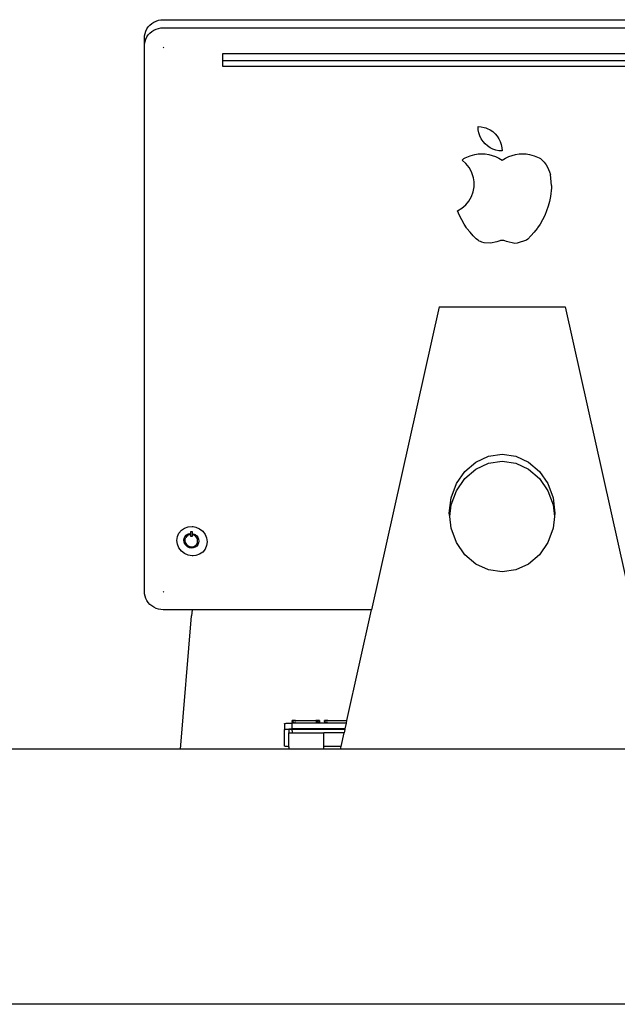
# Model space of a CAD drawing. Units: millimetres. Extents: x 622 to 7722, y -3747 to 1146.
# Drawn here: x 2998 to 3350, y -3169 to -2590 of the extents above; entities that cross this region are included whole.
import ezdxf

# ---------------------------------------------------------------- set-up
doc = ezdxf.new("R2010")
doc.units = ezdxf.units.MM
doc.layers.add('Edges', color=7, linetype='Continuous')

# ---------------------------------------------------------------- blocks, each defined once
blk = doc.blocks.new('Wooden+workspace+desk fr')
at = {"layer": 'Edges'}
for p, q in [((1090.84, 432.29), (692.01, 432.29)), ((1092.29, 432.19), (1090.84, 432.29)), ((1093.71, 431.92), (1092.29, 432.19)), ((1095.09, 431.46), (1093.71, 431.92)), ((1096.39, 430.83), (1095.09, 431.46)), ((1097.6, 430.04), (1096.39, 430.83)), ((1098.69, 429.1), (1097.6, 430.04)), ((1099.65, 428.03), (1098.69, 429.1)), ((1090.84, 427.56), (692.01, 427.56)), ((1092.29, 427.47), (1090.84, 427.56)), ((1093.71, 427.19), (1092.29, 427.47)), ((1095.09, 426.73), (1093.71, 427.19)), ((1096.39, 426.1), (1095.09, 426.73)), ((1097.6, 425.31), (1096.39, 426.1)), ((1098.69, 424.38), (1097.6, 425.31)), ((1099.65, 423.31), (1098.69, 424.38)), ((1100.45, 426.85), (1099.65, 428.03)), ((1100.45, 422.13), (1099.65, 423.31)), ((1101.1, 425.58), (1100.45, 426.85)), ((1101.56, 424.23), (1101.1, 425.58)), ((1101.85, 422.84), (1101.56, 424.23)), ((1101.94, 421.42), (1101.85, 422.84)), ((1101.1, 420.85), (1100.45, 422.13)), ((1101.56, 419.5), (1101.1, 420.85)), ((1101.85, 418.11), (1101.56, 419.5)), ((1101.94, 416.69), (1101.85, 418.11)), ((1101.94, 416.69), (1101.94, 421.42)), ((1055.71, 412.32), (727.15, 412.32)), ((1055.71, 408.18), (1055.71, 412.32)), ((1090.84, 416.13), (1090.46, 415.75)), ((1101.94, 96.04), (1101.94, 416.69)), ((727.15, 408.18), (1055.71, 408.18)), ((1055.71, 404.71), (1055.71, 408.18)), ((727.15, 404.71), (1055.71, 404.71)), ((895.58, 365.22), (894.36, 363.81)), ((896.98, 366.46), (895.58, 365.22)), ((898.52, 367.5), (896.98, 366.46)), ((900.18, 368.33), (898.52, 367.5)), ((901.04, 368.62), (900.18, 368.33)), ((901.94, 368.93), (901.04, 368.62)), ((903.76, 369.3), (901.94, 368.93)), ((905.61, 369.43), (903.76, 369.3)), ((904.53, 363.93), (905.13, 365.71)), ((905.13, 365.71), (905.49, 367.55)), ((905.49, 367.55), (905.61, 369.43)), ((892.51, 360.57), (891.91, 358.79)), ((893.33, 362.25), (892.51, 360.57)), ((894.36, 363.81), (893.33, 362.25)), ((900.06, 358.04), (901.46, 359.28)), ((901.46, 359.28), (902.68, 360.69)), ((902.68, 360.69), (903.71, 362.25)), ((903.71, 362.25), (904.53, 363.93)), ((877.32, 353.3), (875.26, 352.99)), ((879.4, 353.41), (877.32, 353.3)), ((881.47, 353.3), (879.4, 353.41)), ((883.54, 352.99), (881.47, 353.3)), ((891.55, 356.95), (891.43, 355.08)), ((891.43, 355.08), (893.28, 355.2)), ((891.91, 358.79), (891.55, 356.95)), ((893.28, 355.2), (895.1, 355.57)), ((895.1, 355.57), (896.86, 356.17)), ((896.86, 356.17), (898.52, 357)), ((898.52, 357), (900.06, 358.04)), ((901.38, 353.3), (899.31, 352.99)), ((903.45, 353.41), (901.38, 353.3)), ((905.53, 353.3), (903.45, 353.41)), ((907.59, 352.99), (905.53, 353.3)), ((866.71, 348.44), (865.58, 346.87)), ((867.39, 349.22), (866.71, 348.44)), ((868.14, 349.92), (867.39, 349.22)), ((868.95, 350.55), (868.14, 349.92)), ((869.67, 351.01), (868.95, 350.55)), ((872.55, 352.28), (869.67, 351.01)), ((875.26, 352.99), (872.55, 352.28)), ((885.58, 352.47), (883.54, 352.99)), ((887.58, 351.74), (885.58, 352.47)), ((889.53, 350.82), (887.58, 351.74)), ((891.43, 349.7), (889.53, 350.82)), ((893.32, 350.82), (891.43, 349.7)), ((895.27, 351.74), (893.32, 350.82)), ((897.27, 352.47), (895.27, 351.74)), ((899.31, 352.99), (897.27, 352.47)), ((910.3, 352.28), (907.59, 352.99)), ((913.18, 351.01), (910.3, 352.28)), ((910.86, 345.36), (912.73, 347.71)), ((912.73, 347.71), (914.96, 349.7)), ((913.9, 350.55), (913.18, 351.01)), ((914.31, 350.25), (913.9, 350.55)), ((914.96, 349.7), (914.31, 350.25)), ((863.55, 342.8), (863.04, 341.29)), ((864.14, 344.24), (863.55, 342.8)), ((864.82, 345.6), (864.14, 344.24)), ((865.58, 346.87), (864.82, 345.6)), ((908.44, 339.89), (909.42, 342.73)), ((909.42, 342.73), (910.86, 345.36)), ((862.39, 334.73), (863.04, 341.29)), ((907.95, 336.94), (908.32, 339.18)), ((907.96, 333.96), (907.95, 336.94)), ((908.32, 339.18), (908.44, 339.89)), ((862.39, 334.73), (862.44, 333.46)), ((862.44, 333.46), (862.96, 328.25)), ((908.48, 331.02), (907.96, 333.96)), ((909.48, 328.21), (908.48, 331.02)), ((862.96, 328.25), (863.53, 325.39)), ((863.53, 325.39), (864.29, 322.56)), ((910.95, 325.62), (909.48, 328.21)), ((912.83, 323.3), (910.95, 325.62)), ((864.29, 322.56), (865.23, 319.8)), ((865.23, 319.8), (866.35, 317.1)), ((915.07, 321.35), (912.83, 323.3)), ((917.62, 319.8), (915.07, 321.35)), ((916.5, 317.1), (917.62, 319.8)), ((866.35, 317.1), (867.65, 314.48)), ((867.65, 314.48), (869.12, 311.95)), ((913.73, 311.95), (915.2, 314.48)), ((915.2, 314.48), (916.5, 317.1)), ((869.12, 311.95), (870.54, 309.83)), ((870.54, 309.83), (870.74, 309.53)), ((870.74, 309.53), (872.53, 307.24)), ((872.53, 307.24), (874.46, 305.07)), ((908.39, 305.07), (910.32, 307.24)), ((910.32, 307.24), (912.11, 309.53)), ((912.11, 309.53), (912.31, 309.83)), ((912.31, 309.83), (913.73, 311.95)), ((874.46, 305.07), (876.35, 303.22)), ((876.35, 303.22), (877.02, 302.69)), ((877.02, 302.69), (882.65, 300.76)), ((883.92, 300.72), (888.93, 301.75)), ((888.93, 301.75), (889.78, 302.13)), ((889.78, 302.13), (890.41, 302.32)), ((890.41, 302.32), (891.08, 302.41)), ((891.08, 302.41), (891.77, 302.41)), ((891.77, 302.41), (892.44, 302.32)), ((892.44, 302.32), (892.76, 302.23)), ((892.76, 302.23), (894.5, 301.53)), ((894.5, 301.53), (898.27, 300.75)), ((902.03, 301.09), (903.29, 301.45)), ((903.29, 301.45), (904.1, 301.74)), ((904.1, 301.74), (904.88, 302.1)), ((904.88, 302.1), (905.25, 302.31)), ((905.25, 302.31), (905.96, 302.79)), ((905.96, 302.79), (906.75, 303.46)), ((906.75, 303.46), (908.39, 305.07)), ((882.65, 300.76), (883.92, 300.72)), ((898.27, 300.75), (902.03, 301.09)), ((854.35, 263.45), (814.61, 85.17)), ((928.5, 263.45), (854.35, 263.45)), ((928.5, 263.45), (968.25, 85.17)), ((883.38, 175.56), (875.89, 172.1)), ((891.43, 176.74), (883.38, 175.56)), ((899.47, 175.56), (891.43, 176.74)), ((906.97, 172.1), (899.47, 175.56)), ((875.89, 172.1), (869.45, 166.59)), ((883.38, 171.37), (875.89, 167.91)), ((891.43, 172.55), (883.38, 171.37)), ((899.47, 171.37), (891.43, 172.55)), ((906.97, 167.91), (899.47, 171.37)), ((913.4, 166.59), (906.97, 172.1)), ((869.45, 166.59), (864.51, 159.42)), ((869.45, 162.4), (864.51, 155.23)), ((875.89, 167.91), (869.45, 162.4)), ((913.4, 162.4), (906.97, 167.91)), ((918.34, 159.42), (913.4, 166.59)), ((918.34, 155.23), (913.4, 162.4)), ((864.51, 159.42), (861.4, 151.06)), ((921.45, 151.06), (918.34, 159.42)), ((861.4, 151.06), (860.35, 142.09)), ((864.51, 155.23), (861.4, 146.87)), ((921.45, 146.87), (918.34, 155.23)), ((922.51, 142.09), (921.45, 151.06)), ((861.4, 146.87), (860.59, 140)), ((922.26, 140), (921.45, 146.87)), ((860.35, 142.09), (860.59, 140)), ((860.59, 140), (861.4, 133.13)), ((921.45, 133.13), (922.26, 140)), ((922.26, 140), (922.51, 142.09)), ((1071.64, 133.82), (1069.5, 132.87)), ((1073.33, 134.11), (1071.64, 133.82)), ((1073.94, 134.22), (1073.33, 134.11)), ((1076.23, 134.04), (1073.94, 134.22)), ((1078.38, 133.28), (1076.23, 134.04)), ((1080.22, 131.99), (1078.38, 133.28)), ((861.4, 133.13), (864.51, 124.77)), ((918.34, 124.77), (921.45, 133.13)), ((1066.25, 129.55), (1065.36, 127.42)), ((1067.66, 131.41), (1066.25, 129.55)), ((1069.5, 132.87), (1067.66, 131.41)), ((1070.46, 127.81), (1070.02, 126.74)), ((1071.17, 128.74), (1070.46, 127.81)), ((1070.74, 126.59), (1071.11, 127.48)), ((1071.11, 127.48), (1071.69, 128.25)), ((1072.09, 129.47), (1071.17, 128.74)), ((1071.69, 128.25), (1072.46, 128.86)), ((1073.16, 129.95), (1072.09, 129.47)), ((1072.46, 128.86), (1073.35, 129.26)), ((1073.33, 129.34), (1073.16, 129.95)), ((1073.33, 129.34), (1073.35, 129.26)), ((1074.67, 131.22), (1073.94, 131.18)), ((1073.94, 131.18), (1073.94, 128.28)), ((1073.94, 128.28), (1074.68, 128.32)), ((1074.68, 128.32), (1074.67, 131.22)), ((1075.45, 130.07), (1075.26, 129.36)), ((1075.26, 129.36), (1076.16, 129.04)), ((1076.53, 129.69), (1075.45, 130.07)), ((1076.92, 128.51), (1076.16, 129.04)), ((1077.45, 129.05), (1076.53, 129.69)), ((1076.92, 128.51), (1077.51, 127.79)), ((1078.15, 128.18), (1077.45, 129.05)), ((1077.88, 126.93), (1077.51, 127.79)), ((1078.6, 127.16), (1078.15, 128.18)), ((1081.63, 130.26), (1080.22, 131.99)), ((1082.51, 128.21), (1081.63, 130.26)), ((1082.82, 125.97), (1082.51, 128.21)), ((864.51, 124.77), (869.45, 117.6)), ((913.4, 117.6), (918.34, 124.77)), ((1065.36, 127.42), (1065.06, 125.16)), ((1065.06, 125.16), (1065.36, 122.92)), ((1065.36, 122.92), (1066.25, 120.86)), ((1070.02, 126.74), (1069.87, 125.61)), ((1069.87, 125.61), (1070.03, 124.49)), ((1070.03, 124.49), (1070.47, 123.46)), ((1070.47, 123.46), (1071.18, 122.59)), ((1070.61, 125.64), (1070.74, 126.59)), ((1070.74, 124.71), (1070.61, 125.64)), ((1071.11, 123.85), (1070.74, 124.71)), ((1071.7, 123.13), (1071.11, 123.85)), ((1071.18, 122.59), (1072.1, 121.94)), ((1072.47, 122.59), (1071.7, 123.13)), ((1072.1, 121.94), (1073.17, 121.55)), ((1073.33, 122.27), (1072.47, 122.59)), ((1074.32, 122.19), (1073.33, 122.27)), ((1075.28, 122.36), (1074.32, 122.19)), ((1074.32, 121.46), (1075.47, 121.67)), ((1076.17, 122.77), (1075.28, 122.36)), ((1075.47, 121.67), (1076.54, 122.16)), ((1076.93, 123.39), (1076.17, 122.77)), ((1076.54, 122.16), (1077.46, 122.9)), ((1077.52, 124.17), (1076.93, 123.39)), ((1077.46, 122.9), (1078.16, 123.84)), ((1077.89, 125.06), (1077.52, 124.17)), ((1078.01, 126), (1077.88, 126.93)), ((1077.89, 125.06), (1078.01, 126)), ((1078.16, 123.84), (1078.6, 124.91)), ((1078.75, 126.04), (1078.6, 127.16)), ((1078.6, 124.91), (1078.75, 126.04)), ((1081.63, 121.56), (1082.51, 123.71)), ((1082.51, 123.71), (1082.82, 125.97)), ((869.45, 117.6), (875.89, 112.09)), ((906.97, 112.09), (913.4, 117.6)), ((1066.25, 120.86), (1067.66, 119.11)), ((1067.66, 119.11), (1069.5, 117.81)), ((1069.5, 117.81), (1071.64, 117.03)), ((1071.64, 117.03), (1073.33, 116.88)), ((1073.17, 121.55), (1073.33, 121.54)), ((1073.33, 121.54), (1074.32, 121.46)), ((1073.33, 116.88), (1073.94, 116.83)), ((1073.94, 116.83), (1076.23, 117.24)), ((1076.23, 117.24), (1078.38, 118.22)), ((1078.38, 118.22), (1080.22, 119.69)), ((1080.22, 119.69), (1081.63, 121.56)), ((875.89, 112.09), (883.38, 108.63)), ((899.47, 108.63), (906.97, 112.09)), ((883.38, 108.63), (891.43, 107.45)), ((891.43, 107.45), (899.47, 108.63)), ((1090.46, 95.84), (1090.84, 95.49)), ((1101.1, 91.88), (1101.56, 93.23)), ((1101.56, 93.23), (1101.85, 94.63)), ((1101.85, 94.63), (1101.94, 96.04)), ((1096.39, 86.63), (1097.6, 87.42)), ((1097.6, 87.42), (1098.69, 88.36)), ((1098.69, 88.36), (1099.65, 89.43)), ((1099.65, 89.43), (1100.45, 90.61)), ((1100.45, 90.61), (1101.1, 91.88)), ((968.25, 85.17), (1073.91, 85.17)), ((982.74, 20.14), (968.25, 85.17)), ((1073.91, 85.17), (1074.17, 81.58)), ((1073.91, 85.17), (1090.84, 85.17)), ((1080.8, 3.11), (1074.17, 81.58)), ((1090.84, 85.17), (1092.29, 85.27)), ((1092.29, 85.27), (1093.71, 85.55)), ((1093.71, 85.55), (1095.09, 86)), ((1095.09, 86), (1096.39, 86.63)), ((993.99, 20.14), (982.74, 20.14)), ((983.1, 18.57), (982.74, 20.14)), ((983.1, 18.57), (995.99, 18.57)), ((983.87, 15.09), (983.1, 18.57)), ((993.99, 20.14), (994.25, 20.14)), ((994.25, 19.3), (993.99, 19.3)), ((993.99, 19.02), (994.25, 19.02)), ((994.25, 20.14), (994.5, 20.14)), ((994.5, 20.14), (994.75, 20.13)), ((994.75, 19.32), (994.5, 19.31)), ((994.5, 19.02), (994.75, 19.01)), ((994.75, 20.13), (994.99, 20.12)), ((994.99, 19.33), (994.75, 19.32)), ((994.75, 19.01), (994.99, 19)), ((994.99, 20.12), (995.2, 20.11)), ((995.2, 19.34), (994.99, 19.33)), ((994.99, 19), (995.2, 18.98)), ((995.2, 20.11), (995.4, 20.09)), ((995.4, 19.36), (995.2, 19.34)), ((995.2, 18.98), (995.4, 18.97)), ((995.4, 20.09), (995.57, 20.07)), ((995.57, 20.07), (995.72, 20.05)), ((995.72, 19.4), (995.57, 19.38)), ((995.57, 18.95), (995.72, 18.93)), ((995.72, 20.05), (995.83, 20.03)), ((995.83, 19.42), (995.72, 19.4)), ((995.72, 18.93), (995.83, 18.91)), ((995.83, 20.03), (995.92, 20.01)), ((995.92, 19.44), (995.83, 19.42)), ((995.83, 18.91), (995.92, 18.88)), ((995.92, 20.01), (995.97, 19.98)), ((995.97, 19.47), (995.92, 19.44)), ((995.92, 18.88), (995.97, 18.86)), ((995.97, 19.98), (995.99, 19.96)), ((995.99, 19.96), (995.97, 19.47)), ((995.99, 19.49), (995.97, 19.47)), ((995.99, 19.49), (995.97, 18.86)), ((995.97, 19.47), (995.97, 18.86)), ((995.97, 18.86), (995.99, 18.84)), ((995.97, 18.86), (995.99, 18.57)), ((995.99, 19.49), (995.99, 19.96)), ((995.99, 18.84), (995.99, 18.57)), ((995.99, 18.57), (998.99, 18.57)), ((998.99, 19.96), (999, 19.98)), ((998.99, 19.96), (998.99, 19.49)), ((998.99, 19.49), (999, 19.47)), ((998.99, 19.49), (998.99, 18.84)), ((998.99, 18.84), (999, 18.86)), ((998.99, 18.84), (998.99, 18.57)), ((998.99, 18.57), (1014.99, 18.57)), ((999, 19.98), (999.05, 20.01)), ((999, 19.47), (999.05, 19.44)), ((999, 18.86), (999.05, 18.88)), ((999.05, 20.01), (999.14, 20.03)), ((999.05, 19.44), (999.14, 19.42)), ((999.05, 18.88), (999.14, 18.91)), ((999.14, 20.03), (999.25, 20.05)), ((999.25, 20.05), (999.4, 20.07)), ((999.25, 19.4), (999.4, 19.38)), ((999.25, 18.93), (999.4, 18.95)), ((999.4, 20.07), (999.57, 20.09)), ((999.4, 19.38), (999.57, 19.36)), ((999.4, 18.95), (999.57, 18.97)), ((999.57, 20.09), (999.77, 20.11)), ((999.57, 19.36), (999.77, 19.34)), ((999.57, 18.97), (999.77, 18.98)), ((999.77, 20.11), (999.99, 20.12)), ((999.77, 19.34), (999.99, 19.33)), ((999.77, 18.98), (999.99, 19)), ((999.99, 20.12), (1000.22, 20.13)), ((999.99, 19.33), (1000.22, 19.32)), ((999.99, 19), (1000.22, 19.01)), ((1000.22, 20.13), (1000.47, 20.14)), ((1000.47, 20.14), (1000.72, 20.14)), ((1000.47, 19.31), (1000.72, 19.3)), ((1000.47, 19.02), (1000.72, 19.02)), ((1000.72, 20.14), (1000.99, 20.14)), ((1000.72, 19.3), (1000.99, 19.3)), ((1000.72, 19.02), (1000.99, 19.02)), ((1012.99, 20.14), (1000.99, 20.14)), ((1012.99, 20.14), (1013.25, 20.14)), ((1013.25, 19.3), (1012.99, 19.3)), ((1012.99, 19.02), (1013.25, 19.02)), ((1013.25, 20.14), (1013.5, 20.14)), ((1013.5, 19.31), (1013.25, 19.3)), ((1013.25, 19.02), (1013.5, 19.02)), ((1013.5, 20.14), (1013.75, 20.13)), ((1013.75, 20.13), (1013.99, 20.12)), ((1013.99, 19.33), (1013.75, 19.32)), ((1013.75, 19.01), (1013.99, 19)), ((1013.99, 20.12), (1014.2, 20.11)), ((1014.2, 19.34), (1013.99, 19.33)), ((1013.99, 19), (1014.2, 18.98)), ((1014.2, 20.11), (1014.4, 20.09)), ((1014.4, 19.36), (1014.2, 19.34)), ((1014.2, 18.98), (1014.4, 18.97)), ((1014.4, 20.09), (1014.57, 20.07)), ((1014.57, 19.38), (1014.4, 19.36)), ((1014.4, 18.97), (1014.57, 18.95)), ((1014.57, 20.07), (1014.72, 20.05)), ((1014.72, 19.4), (1014.57, 19.38)), ((1014.57, 18.95), (1014.72, 18.93)), ((1014.72, 20.05), (1014.83, 20.03)), ((1014.83, 20.03), (1014.92, 20.01)), ((1014.92, 19.44), (1014.83, 19.42)), ((1014.83, 18.91), (1014.92, 18.88)), ((1014.92, 20.01), (1014.97, 19.98)), ((1014.97, 19.47), (1014.92, 19.44)), ((1014.92, 18.88), (1014.97, 18.86)), ((1014.97, 19.98), (1014.99, 19.96)), ((1014.99, 19.49), (1014.97, 19.47)), ((1014.97, 18.86), (1014.99, 18.84)), ((1014.99, 19.49), (1014.99, 19.96)), ((1014.99, 19.49), (1014.99, 18.84)), ((1014.99, 18.57), (1014.99, 18.84)), ((1015.57, 18.57), (1014.99, 18.57)), ((1014.99, 15.09), (1014.99, 18.57)), ((1016.15, 18.56), (1015.57, 18.57)), ((1016.71, 18.54), (1016.15, 18.56)), ((1017.24, 18.52), (1016.71, 18.54)), ((1017.73, 18.49), (1017.24, 18.52)), ((1018.17, 18.45), (1017.73, 18.49)), ((1018.56, 18.41), (1018.17, 18.45)), ((1018.88, 18.36), (1018.56, 18.41)), ((1019.14, 18.31), (1018.88, 18.36)), ((1019.33, 18.26), (1019.14, 18.31)), ((1019.45, 18.21), (1019.33, 18.26)), ((1019.49, 18.15), (1019.45, 18.21)), ((1019.49, 18.15), (1019.45, 14.72)), ((983.87, 15.09), (1014.99, 15.09)), ((983.92, 14.85), (983.87, 15.09)), ((983.92, 14.85), (1014.9, 14.85)), ((983.92, 14.85), (984.37, 12.86)), ((984.37, 12.86), (996.35, 12.86)), ((986.18, 4.72), (984.37, 12.86)), ((1014.9, 12.86), (996.35, 12.86)), ((996.35, 4.72), (996.35, 12.86)), ((1014.9, 14.85), (1014.99, 14.85)), ((1014.99, 12.83), (1014.9, 12.86)), ((1014.97, 14.14), (1014.92, 14.12)), ((1014.97, 13.92), (1014.92, 13.9)), ((1014.92, 13.5), (1014.97, 13.47)), ((1014.92, 13.35), (1014.97, 13.32)), ((1014.99, 14.17), (1014.97, 14.14)), ((1014.99, 13.95), (1014.97, 13.92)), ((1014.99, 13.95), (1014.97, 13.47)), ((1014.97, 13.47), (1014.99, 13.45)), ((1014.97, 13.32), (1014.99, 13.3)), ((1015.57, 15.08), (1014.99, 15.09)), ((1014.99, 14.17), (1014.99, 14.85)), ((1014.99, 14.85), (1015.25, 14.85)), ((1014.99, 13.95), (1014.99, 14.17)), ((1014.99, 13.3), (1014.99, 13.45)), ((1014.99, 13.3), (1014.99, 12.83)), ((1015.25, 12.86), (1014.99, 12.83)), ((1014.99, 12.83), (1014.99, 12.76)), ((1015.25, 14.85), (1015.5, 14.85)), ((1015.5, 12.86), (1015.25, 12.86)), ((1015.5, 14.85), (1015.75, 14.84)), ((1015.75, 12.85), (1015.5, 12.86)), ((1016.15, 15.07), (1015.57, 15.08)), ((1015.75, 14.84), (1015.98, 14.83)), ((1015.98, 12.84), (1015.75, 12.85)), ((1015.98, 14.83), (1016.2, 14.82)), ((1016.2, 12.82), (1015.98, 12.84)), ((1016.71, 15.06), (1016.15, 15.07)), ((1016.2, 14.82), (1016.4, 14.8)), ((1016.4, 12.81), (1016.2, 12.82)), ((1016.4, 14.8), (1016.57, 14.78)), ((1016.57, 12.79), (1016.4, 12.81)), ((1016.57, 14.78), (1016.71, 14.76)), ((1016.71, 12.77), (1016.57, 12.79)), ((1017.24, 15.03), (1016.71, 15.06)), ((1016.71, 14.76), (1016.83, 14.74)), ((1016.83, 12.75), (1016.71, 12.77)), ((1016.83, 14.74), (1016.91, 14.72)), ((1016.91, 12.72), (1016.83, 12.75)), ((1016.91, 14.72), (1016.96, 14.69)), ((1016.96, 12.7), (1016.91, 12.72)), ((1016.96, 14.69), (1016.99, 14.66)), ((1016.99, 14.66), (1016.96, 12.7)), ((1016.99, 12.67), (1016.96, 12.7)), ((1016.99, 4.64), (1016.99, 12.67)), ((1017.73, 15), (1017.24, 15.03)), ((1018.17, 14.97), (1017.73, 15)), ((1018.56, 14.92), (1018.17, 14.97)), ((1018.88, 14.88), (1018.56, 14.92)), ((1019.14, 14.83), (1018.88, 14.88)), ((1019.33, 14.78), (1019.14, 14.83)), ((1019.45, 14.72), (1019.33, 14.78)), ((1019.49, 14.67), (1019.45, 14.72)), ((1019.49, 5.01), (1019.49, 14.67)), ((796.31, 3.11), (986.54, 3.11)), ((986.18, 4.72), (996.35, 4.72)), ((986.54, 3.11), (986.18, 4.72)), ((986.54, 3.11), (996.35, 3.11)), ((996.35, 3.11), (996.35, 4.72)), ((996.35, 3.11), (1016.99, 3.11)), ((1016.99, 4.64), (1017.24, 4.65)), ((1016.99, 4.64), (1016.99, 3.11)), ((1016.99, 3.11), (1080.8, 3.11)), ((1017.24, 4.65), (1017.73, 4.68)), ((1017.73, 4.68), (1018.17, 4.72)), ((1018.17, 4.72), (1018.56, 4.76)), ((1018.56, 4.76), (1018.88, 4.8)), ((1018.88, 4.8), (1019.14, 4.85)), ((1019.14, 4.85), (1019.33, 4.91)), ((1019.33, 4.91), (1019.45, 4.96)), ((1019.45, 4.96), (1019.49, 5.01)), ((1080.8, 3.11), (1426.66, 3.11)), ((286.66, -146.89), (1423.66, -146.89))]:
    blk.add_line(p, q, dxfattribs=at)

msp = doc.modelspace()

# ---------------------------------------------------------------- block references
at = {"xscale": -1}
msp.add_blockref('Wooden+workspace+desk fr', (4173.27, -3022.44), dxfattribs=at)

doc.saveas('drawing.dxf')
